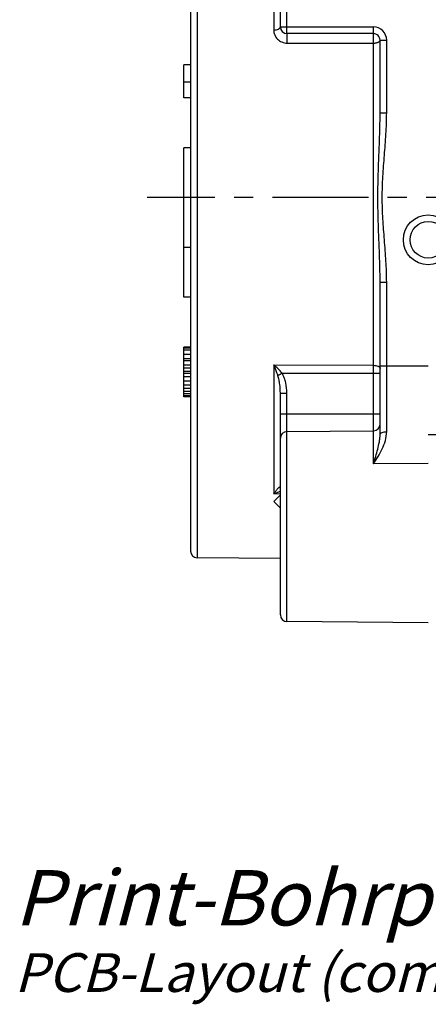
# Model space of a CAD drawing. Units: millimetres. Extents: x 0 to 420, y 0 to 297.
# Drawn here: x 159 to 196, y 143 to 232 of the extents above; entities that cross this region are included whole.
import ezdxf

# ---------------------------------------------------------------- set-up
doc = ezdxf.new("R2010")
doc.units = ezdxf.units.MM
doc.header["$LTSCALE"] = 23.1
doc.linetypes.add('CENTER', pattern=[0.6, 0.375, -0.075, 0.075, -0.075])
doc.layers.get('0').update_dxf_attribs({"linetype": 'CONTINUOUS'})
for name, color, linetype in [('AUSFORMSCHRAEGEN', 7, 'CONTINUOUS'), ('BEZUGSACHSEN', 7, 'CONTINUOUS'), ('FASEN', 7, 'CONTINUOUS'), ('RUNDUNGEN', 7, 'CONTINUOUS')]:
    doc.layers.add(name, color=color, linetype=linetype)
doc.styles.get("Standard").update_dxf_attribs({"font": 'txt', "width": 0.7})

msp = doc.modelspace()

# ---------------------------------------------------------------- linework, layer by layer
at = {"color": 7, "linetype": 'CONTINUOUS'}
for p, q in [((174.2129, 224.9858), (174.2129, 227.9858)), ((174.8129, 227.9858), (174.2129, 227.9858)), ((174.8129, 226.402), (174.2129, 226.402)), ((174.8129, 224.9858), (174.2129, 224.9858)), ((174.2129, 206.9858), (174.2129, 211.4858)), ((174.8129, 211.4858), (174.2129, 211.4858)), ((174.8129, 206.9858), (174.2129, 206.9858)), ((174.2129, 197.9858), (174.2129, 202.4858)), ((174.8129, 202.4858), (174.2129, 202.4858)), ((174.8129, 202.39), (174.2129, 202.39)), ((174.8129, 202.1985), (174.2129, 202.1985)), ((174.8129, 201.8156), (174.2129, 201.8156)), ((174.8129, 201.4326), (174.2129, 201.4326)), ((174.8129, 201.2411), (174.2129, 201.2411)), ((174.8129, 200.8581), (174.2129, 200.8581)), ((174.8129, 200.5709), (174.2129, 200.5709)), ((174.8129, 200.2836), (174.2129, 200.2836)), ((174.8129, 200.0922), (174.2129, 200.0922)), ((174.8129, 199.8049), (174.2129, 199.8049)), ((174.8129, 199.4219), (174.2129, 199.4219)), ((174.8129, 199.039), (174.2129, 199.039)), ((174.8129, 198.7517), (174.2129, 198.7517)), ((174.8129, 198.4645), (174.2129, 198.4645)), ((174.8129, 198.273), (174.2129, 198.273)), ((174.8129, 198.0815), (174.2129, 198.0815)), ((174.8129, 197.9858), (174.2129, 197.9858))]:
    msp.add_line(p, q, dxfattribs=at)
at = {"layer": 'AUSFORMSCHRAEGEN', "color": 7, "linetype": 'CONTINUOUS'}
for p, q in [((182.9129, 183.4023), (175.4076, 183.4678)), ((196.2629, 177.5858), (183.5076, 177.6971))]:
    msp.add_line(p, q, dxfattribs=at)
at = {"layer": 'BEZUGSACHSEN', "color": 7, "linetype": 'CONTINUOUS'}
for p in [(174.2129, 211.4858), (174.8129, 220.4858)]:
    msp.add_line(p, (174.2129, 220.4858), dxfattribs=at)
at = {"layer": 'BEZUGSACHSEN', "color": 7, "linetype": 'CENTER'}
msp.add_line((246.304, 215.9858), (170.9059, 215.9858), dxfattribs=at)
at = {"layer": 'FASEN', "color": 7, "linetype": 'CONTINUOUS'}
for radius in [2.25, 1.65]:
    msp.add_circle((196.2629, 212.1758), radius, dxfattribs=at)
at = {"layer": 'RUNDUNGEN', "color": 9, "linetype": 'CONTINUOUS'}
for p, q in [((175.4076, 244.1472), (175.4076, 183.4678)), ((183.5076, 231.3973), (183.5076, 233.1973)), ((182.3181, 232.886), (182.3181, 231.1186)), ((182.9129, 231.3973), (191.3076, 231.3973)), ((183.5181, 229.9404), (191.3181, 229.9409)), ((191.3181, 191.9447), (191.3181, 229.9409)), ((191.9129, 230.1973), (192.5076, 230.1973)), ((192.5076, 223.6263), (192.5076, 230.1973)), ((191.9129, 223.6263), (192.5076, 223.6263)), ((191.9129, 208.3453), (192.5076, 208.3453)), ((192.5076, 194.8451), (192.5076, 208.3453)), ((182.3181, 200.8775), (182.3181, 189.2219)), ((182.3181, 200.8775), (191.3181, 200.8411)), ((183.0728, 200.1254), (191.9129, 200.1254)), ((191.9129, 200.7978), (196.2629, 200.7978)), ((182.9129, 198.3273), (183.5076, 198.3273)), ((183.5076, 177.6971), (183.5076, 198.3273)), ((182.9129, 196.4681), (191.9129, 196.4681)), ((183.5076, 194.8596), (191.3181, 194.9276)), ((196.2629, 191.9738), (191.3181, 191.9447)), ((182.9129, 189.2177), (182.3181, 189.2219))]:
    msp.add_line(p, q, dxfattribs=at)
at = {"layer": 'RUNDUNGEN', "color": 7, "linetype": 'CONTINUOUS'}
for p, q in [((174.8129, 243.6274), (174.8129, 184.0677)), ((182.9129, 231.3973), (182.9129, 233.1973)), ((191.3128, 230.7973), (183.5129, 230.7973)), ((191.9129, 223.6263), (191.9129, 230.1973)), ((191.9129, 194.5812), (191.9129, 208.3453)), ((182.9129, 178.2974), (182.9129, 198.3273)), ((182.3129, 188.5358), (182.9129, 189.1358)), ((182.9129, 187.9358), (182.3129, 188.5358))]:
    msp.add_line(p, q, dxfattribs=at)
for centre, start, end in [((183.5129, 231.3973), 180, 270), ((191.3129, 230.1973), 0.00001, 90.002489), ((175.4129, 184.0677), 180, 269.5), ((183.5129, 178.2971), 180, 269.5)]:
    msp.add_arc(centre, 0.6, start, end, dxfattribs=at)
at = {"layer": 'RUNDUNGEN', "color": 9, "linetype": 'CONTINUOUS'}
for centre, radius, start, end in [((191.3076, 230.1973), 1.2, 0.001594, 89.99814), ((227.4075, 126.0919), 86.2932, 120.915122, 121.207602), ((183.5123, 194.2601), 0.5995, 90.446362, 179.947497), ((191.3134, 195.5271), 0.5995, 270.446362, 359.947497)]:
    msp.add_arc(centre, radius, start, end, dxfattribs=at)
at = {"layer": 'RUNDUNGEN', "color": 7, "linetype": 'CONTINUOUS'}
msp.add_ellipse((192.0211, 186.2858), major_axis=(167.4187, 0), ratio=0.0494155, start_param=1.5391202, end_param=1.5454571, dxfattribs=at)
at = {"layer": 'RUNDUNGEN', "color": 9, "linetype": 'CONTINUOUS'}
for points, knots in [([(182.3181, 231.1186), (182.3944, 231.1189), (182.5383, 231.132), (182.7054, 231.1803), (182.8109, 231.2388), (182.8675, 231.2864), (182.9039, 231.3395), (182.9129, 231.3789), (182.9129, 231.3973)], [0, 0, 0, 0, 0.3242544, 0.6104538, 0.7307563, 0.8340044, 0.9219092, 1, 1, 1, 1]), ([(183.5129, 230.7973), (183.5126, 230.7973), (183.5126, 230.7988), (183.5122, 230.8005), (183.5121, 230.8044), (183.5117, 230.8118), (183.5113, 230.825), (183.5108, 230.8447), (183.5104, 230.8698), (183.5099, 230.9), (183.5095, 230.935), (183.509, 230.9901), (183.5084, 231.0682), (183.508, 231.1707), (183.5077, 231.2818), (183.5076, 231.3583), (183.5076, 231.3973)], [0, 0, 0, 0, 0.0012868, 0.0049398, 0.0109748, 0.0193757, 0.0431939, 0.0762258, 0.1182261, 0.1687085, 0.2271361, 0.2929716, 0.4444236, 0.6173643, 0.8053426, 1, 1, 1, 1]), ([(191.3129, 230.7973), (191.3126, 230.7973), (191.3126, 230.7988), (191.3122, 230.8005), (191.3121, 230.8044), (191.3117, 230.8118), (191.3113, 230.825), (191.3108, 230.8447), (191.3104, 230.8699), (191.3099, 230.9), (191.3095, 230.935), (191.309, 230.9901), (191.3084, 231.0682), (191.308, 231.1707), (191.3077, 231.2818), (191.3076, 231.3583), (191.3076, 231.3973)], [0, 0, 0, 0, 0.0012881, 0.0049449, 0.0109851, 0.0193919, 0.0432202, 0.0762546, 0.1182553, 0.168742, 0.2271737, 0.2930093, 0.4444547, 0.6173822, 0.8053467, 1, 1, 1, 1]), ([(182.3181, 231.1186), (182.3181, 230.972), (182.3761, 230.6712), (182.6313, 230.2802), (183.0305, 230.0062), (183.3551, 229.9404), (183.5181, 229.9404)], [0, 0, 0, 0, 0.236898, 0.4813896, 0.7365715, 1, 1, 1, 1]), ([(183.5181, 229.9404), (183.5183, 229.988), (183.5186, 230.0858), (183.5187, 230.233), (183.5185, 230.3779), (183.5179, 230.493), (183.5174, 230.5772), (183.5169, 230.6319), (183.5163, 230.6798), (183.5157, 230.7201), (183.5152, 230.7486), (183.5147, 230.767), (183.5144, 230.7776), (183.5139, 230.7857), (183.5138, 230.7921), (183.5131, 230.7948), (183.5133, 230.7973), (183.5129, 230.7973)], [0, 0, 0, 0, 0.1667834, 0.3423946, 0.5150204, 0.6740652, 0.7453837, 0.8096334, 0.8657861, 0.9130345, 0.9505869, 0.9655077, 0.9777972, 0.9874208, 0.9943448, 0.9985387, 1, 1, 1, 1]), ([(191.3181, 229.9409), (191.3161, 229.9885), (191.3172, 230.0863), (191.3197, 230.2334), (191.3184, 230.3782), (191.3179, 230.4933), (191.3175, 230.5774), (191.3168, 230.6321), (191.316, 230.6799), (191.3152, 230.7203), (191.3151, 230.7517), (191.3154, 230.7763), (191.316, 230.788), (191.3146, 230.7973), (191.3129, 230.7973)], [0, 0, 0, 0, 0.166737, 0.3423305, 0.514856, 0.6737886, 0.7450544, 0.8092562, 0.8653673, 0.9125756, 0.950087, 0.9772647, 0.9937801, 1, 1, 1, 1]), ([(191.3181, 229.9409), (191.3569, 229.941), (191.4334, 229.9445), (191.5442, 229.959), (191.6465, 229.9823), (191.7363, 230.0134), (191.8106, 230.0513), (191.867, 230.0948), (191.9037, 230.1435), (191.9129, 230.1803), (191.9129, 230.1973)], [0, 0, 0, 0, 0.1678027, 0.3306629, 0.4829116, 0.6205881, 0.7407926, 0.8421897, 0.9265487, 1, 1, 1, 1]), ([(191.9129, 208.3453), (191.9129, 208.9804), (191.8857, 210.2521), (191.8103, 212.1602), (191.7357, 214.0714), (191.7026, 215.9858), (191.7357, 217.9001), (191.8103, 219.8114), (191.8857, 221.7194), (191.9129, 222.9912), (191.9129, 223.6263)], [0, 0, 0, 0, 0.1246386, 0.2495851, 0.3747411, 0.5000013, 0.6252606, 0.7504159, 0.875362, 1, 1, 1, 1]), ([(192.5076, 208.3453), (192.5076, 208.9829), (192.4554, 210.2582), (192.3055, 212.1653), (192.1801, 213.7549), (192.12, 215.0291), (192.1038, 215.9858), (192.12, 216.9424), (192.1801, 218.2167), (192.3055, 219.8062), (192.4554, 221.7133), (192.5076, 222.9886), (192.5076, 223.6263)], [0, 0, 0, 0, 0.1249895, 0.2499927, 0.3749957, 0.4374991, 0.5000018, 0.562504, 0.6250061, 0.7500088, 0.8750117, 1, 1, 1, 1]), ([(182.6954, 199.8982), (182.6667, 199.9834), (182.5498, 200.3132), (182.4187, 200.6378), (182.3181, 200.8775)], [0, 0, 0, 0, 0.2570626, 1, 1, 1, 1]), ([(183.0729, 200.1254), (182.9585, 200.2645), (182.7147, 200.5243), (182.4515, 200.7636), (182.3181, 200.8775)], [0, 0, 0, 0, 0.5065869, 1, 1, 1, 1]), ([(183.5076, 198.3273), (183.5076, 198.6384), (183.4576, 199.1078), (183.2837, 199.7067), (183.1531, 199.9919), (183.0728, 200.1254)], [0, 0, 0, 0, 0.4997033, 0.7498676, 1, 1, 1, 1]), ([(191.3181, 200.8411), (191.3852, 200.8408), (191.5135, 200.8304), (191.6647, 200.7925), (191.7669, 200.7468), (191.8417, 200.6997), (191.8864, 200.652), (191.9014, 200.6168)], [0, 0, 0, 0, 0.3095696, 0.591142, 0.714359, 0.8235947, 1, 1, 1, 1]), ([(191.9014, 200.6168), (191.9033, 200.6124), (191.9097, 200.5951), (191.9129, 200.5765), (191.9129, 200.5628)], [0, 0, 0, 0, 0.2584889, 1, 1, 1, 1]), ([(182.9129, 198.3273), (182.9129, 198.592), (182.8887, 198.9901), (182.8035, 199.5138), (182.738, 199.7722), (182.6954, 199.8982)], [0, 0, 0, 0, 0.4990736, 0.7492654, 1, 1, 1, 1]), ([(191.3181, 191.9447), (191.4596, 192.1576), (191.7407, 192.5928), (192.1194, 193.2824), (192.4155, 194.0311), (192.5076, 194.5721), (192.5076, 194.8451)], [0, 0, 0, 0, 0.2415706, 0.4893231, 0.7420653, 1, 1, 1, 1]), ([(191.9129, 194.5812), (191.9129, 194.5986), (191.922, 194.6362), (191.9586, 194.6865), (192.0152, 194.7315), (192.1208, 194.7868), (192.2878, 194.8324), (192.4313, 194.8448), (192.5076, 194.8451)], [0, 0, 0, 0, 0.0750767, 0.1608008, 0.2629979, 0.3832774, 0.6717734, 1, 1, 1, 1]), ([(191.3181, 191.9447), (191.3841, 192.1671), (191.5161, 192.6066), (191.7028, 193.262), (191.832, 193.8079), (191.8984, 194.2479), (191.9129, 194.4699), (191.9129, 194.5812)], [0, 0, 0, 0, 0.2567773, 0.5077969, 0.7543138, 0.8768902, 1, 1, 1, 1]), ([(182.3181, 189.2219), (182.3484, 189.2681), (182.4088, 189.3568), (182.5007, 189.4826), (182.5903, 189.5965), (182.6638, 189.6825), (182.7205, 189.7437), (182.7599, 189.7837), (182.7969, 189.8185), (182.8308, 189.8475), (182.8605, 189.8693), (182.8827, 189.8823), (182.8974, 189.8869), (182.9056, 189.8875), (182.9122, 189.8834), (182.9129, 189.8786), (182.9129, 189.8761)], [0, 0, 0, 0, 0.1818106, 0.3532856, 0.5130843, 0.6590587, 0.7258506, 0.7877238, 0.8438811, 0.8932444, 0.9344055, 0.9655684, 0.9768663, 0.9852832, 0.9919398, 1, 1, 1, 1]), ([(182.3181, 189.2219), (182.4161, 189.2749), (182.6099, 189.3669), (182.8134, 189.4356), (182.913, 189.4605)], [0, 0, 0, 0, 0.5203284, 1, 1, 1, 1])]:
    msp.add_open_spline(points, degree=3, knots=knots, dxfattribs=at)

# ---------------------------------------------------------------- texts
at = {"color": 5, "linetype": 'CONTINUOUS', "insert": (158.9122, 155.2517), "char_height": 5, "width": 111.119048, "attachment_point": 1, "line_spacing_factor": 0.9}
msp.add_mtext('\\Q15.0;Print-Bohrplan (Bestückungsseite)\\P\\H3.5;PCB-Layout (component side)', dxfattribs=at)

doc.saveas('drawing.dxf')
